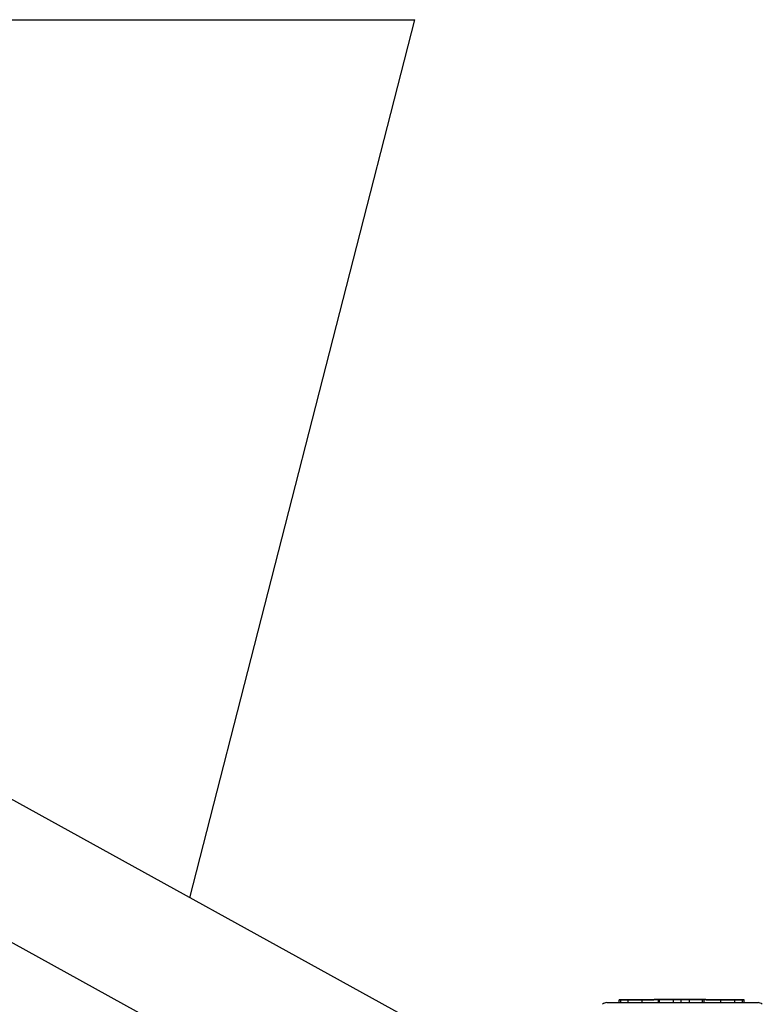
# Model space of a CAD drawing. Units: millimetres. Extents: x 629 to 14662, y 10459 to 10763.
# Drawn here: x 632 to 632, y 10759 to 10760 of the extents above; entities that cross this region are included whole.
import ezdxf

# ---------------------------------------------------------------- set-up
doc = ezdxf.new("R2010")
doc.units = ezdxf.units.MM
doc.layers.add('1-VIS', color=7, linetype='Continuous')
doc.layers.add('12-VIS', color=7, linetype='Continuous')

msp = doc.modelspace()

# ---------------------------------------------------------------- linework, layer by layer
at = {"layer": '1-VIS', "extrusion": (1.83697e-16, 1, 6.12323e-17)}
for p, q in [((631.04207, 10759.64457, -14.04752), (631.85207, 10759.64457, -14.04752)), ((631.7083, 10759.08353, -14.04752), (631.85207, 10759.64457, -14.04752)), ((631.95874, 10758.9455, -14.04752), (631.56401, 10759.16307, -14.04752)), ((631.44707, 10759.13617, -14.04752), (631.95874, 10758.85415, -14.04752)), ((631.97469, 10759.0165, -14.04752), (632.02305, 10759.0165, -14.04752)), ((631.98274, 10759.01827, -14.04752), (631.98407, 10759.01828, -14.04752)), ((631.98274, 10759.0165, -14.04752), (631.98274, 10759.01827, -14.04752)), ((631.99269, 10759.01827, -14.04752), (631.98274, 10759.01827, -14.04752)), ((631.98375, 10759.01826, -14.04752), (631.9927, 10759.01827, -14.04752)), ((631.98375, 10759.0165, -14.04752), (631.98375, 10759.01826, -14.04752)), ((631.99396, 10759.01826, -14.04752), (631.98375, 10759.01826, -14.04752)), ((631.98407, 10759.01828, -14.04752), (631.99395, 10759.01828, -14.04752)), ((631.98558, 10759.01828, -14.04752), (631.99124, 10759.01829, -14.04752)), ((631.98558, 10759.01828, -14.04752), (631.98558, 10759.01828, -14.04752)), ((631.99395, 10759.01828, -14.04752), (631.98558, 10759.01828, -14.04752)), ((631.98842, 10759.01825, -14.04752), (631.99396, 10759.01826, -14.04752)), ((631.98842, 10759.0165, -14.04752), (631.98842, 10759.01825, -14.04752)), ((631.99969, 10759.01825, -14.04752), (631.98842, 10759.01825, -14.04752)), ((631.99124, 10759.01829, -14.04752), (631.9995, 10759.01828, -14.04752)), ((631.99307, 10759.01829, -14.04752), (632.00121, 10759.01829, -14.04752)), ((631.99307, 10759.01829, -14.04752), (631.99307, 10759.01829, -14.04752)), ((631.9995, 10759.01828, -14.04752), (631.99307, 10759.01829, -14.04752)), ((631.9973, 10759.01824, -14.04752), (631.99969, 10759.01825, -14.04752)), ((632.00772, 10759.01825, -14.04752), (631.9973, 10759.01824, -14.04752)), ((631.9973, 10759.0165, -14.04752), (631.9973, 10759.01824, -14.04752)), ((632.00121, 10759.01829, -14.04752), (632.00473, 10759.01829, -14.04752)), ((632.0043, 10759.01829, -14.04752), (632.00473, 10759.01829, -14.04752)), ((632.0043, 10759.01829, -14.04752), (632.0043, 10759.01829, -14.04752)), ((632.00473, 10759.01829, -14.04752), (632.0043, 10759.01829, -14.04752)), ((632.00772, 10759.0165, -14.04752), (632.00772, 10759.01825, -14.04752)), ((632.00853, 10759.01824, -14.04752), (632.00772, 10759.01825, -14.04752)), ((632.00853, 10759.0165, -14.04752), (632.00853, 10759.01824, -14.04752)), ((632.01732, 10759.01824, -14.04752), (632.00853, 10759.01824, -14.04752)), ((632.01732, 10759.0165, -14.04752), (632.01732, 10759.01824, -14.04752)), ((632.02222, 10759.01824, -14.04752), (632.01732, 10759.01824, -14.04752)), ((632.02222, 10759.0165, -14.04752), (632.02222, 10759.01824, -14.04752)), ((632.02751, 10759.01824, -14.04752), (632.02222, 10759.01824, -14.04752)), ((632.02305, 10759.0165, -14.04752), (632.07141, 10759.0165, -14.04752)), ((632.02751, 10759.0165, -14.04752), (632.02751, 10759.01824, -14.04752)), ((632.03602, 10759.01824, -14.04752), (632.02751, 10759.01824, -14.04752)), ((632.03707, 10759.01825, -14.04752), (632.03602, 10759.01824, -14.04752)), ((632.03602, 10759.0165, -14.04752), (632.03602, 10759.01824, -14.04752)), ((632.03707, 10759.0165, -14.04752), (632.03707, 10759.01825, -14.04752)), ((632.04768, 10759.01824, -14.04752), (632.03707, 10759.01825, -14.04752)), ((632.03834, 10759.0183, -14.04752), (632.04159, 10759.01829, -14.04752)), ((632.03844, 10759.01829, -14.04752), (632.04468, 10759.01829, -14.04752)), ((632.04159, 10759.01829, -14.04752), (632.03844, 10759.01829, -14.04752)), ((632.04159, 10759.01829, -14.04752), (632.04159, 10759.01829, -14.04752)), ((632.04468, 10759.01829, -14.04752), (632.05265, 10759.01829, -14.04752)), ((632.04517, 10759.01825, -14.04752), (632.04768, 10759.01824, -14.04752)), ((632.05658, 10759.01825, -14.04752), (632.04517, 10759.01825, -14.04752)), ((632.04641, 10759.01828, -14.04752), (632.05424, 10759.01829, -14.04752)), ((632.05265, 10759.01829, -14.04752), (632.04641, 10759.01828, -14.04752)), ((632.04768, 10759.0165, -14.04752), (632.04768, 10759.01824, -14.04752)), ((632.05073, 10759.01826, -14.04752), (632.05658, 10759.01825, -14.04752)), ((632.06146, 10759.01826, -14.04752), (632.05073, 10759.01826, -14.04752)), ((632.0508, 10759.01827, -14.04752), (632.061, 10759.01828, -14.04752)), ((632.05981, 10759.01828, -14.04752), (632.0508, 10759.01827, -14.04752)), ((632.05202, 10759.01827, -14.04752), (632.06146, 10759.01826, -14.04752)), ((632.06245, 10759.01827, -14.04752), (632.05204, 10759.01827, -14.04752)), ((632.05265, 10759.01829, -14.04752), (632.05265, 10759.01829, -14.04752)), ((632.05424, 10759.01829, -14.04752), (632.05981, 10759.01828, -14.04752)), ((632.05658, 10759.0165, -14.04752), (632.05658, 10759.01825, -14.04752)), ((632.05981, 10759.01828, -14.04752), (632.05981, 10759.01828, -14.04752)), ((632.061, 10759.01828, -14.04752), (632.06245, 10759.01827, -14.04752)), ((632.06146, 10759.0165, -14.04752), (632.06146, 10759.01826, -14.04752)), ((632.06245, 10759.0165, -14.04752), (632.06245, 10759.01827, -14.04752))]:
    msp.add_line(p, q, dxfattribs=at)
at = {"layer": '1-VIS'}
for centre, start, end in [((631.97469, 10759.0125, -14.04752), 90, 132.92997), ((632.07141, 10759.0125, -14.04752), 47.07003, 90)]:
    msp.add_arc(centre, 0.004, start, end, dxfattribs=at)
for points in [[(631.99269, 10759.01827, -14.04752), (631.9927, 10759.01827, -14.04752), (631.99271, 10759.01827, -14.04752), (631.99272, 10759.01827, -14.04752)], [(631.99272, 10759.01827, -14.04752), (631.99271, 10759.01827, -14.04752), (631.99271, 10759.01827, -14.04752), (631.9927, 10759.01827, -14.04752)], [(632.05201, 10759.01827, -14.04752), (632.05202, 10759.01827, -14.04752), (632.05203, 10759.01827, -14.04752), (632.05204, 10759.01827, -14.04752)], [(632.05202, 10759.01827, -14.04752), (632.05201, 10759.01827, -14.04752), (632.05201, 10759.01827, -14.04752), (632.05201, 10759.01827, -14.04752)]]:
    msp.add_open_spline(points, degree=3, dxfattribs=at)
for points, knots in [([(632.00171, 10759.01825, -14.04752), (632.00062, 10759.01825, -14.04752), (631.99962, 10759.01825, -14.04752), (631.99779, 10759.01825, -14.04752), (631.99697, 10759.01826, -14.04752), (631.99553, 10759.01826, -14.04752), (631.99491, 10759.01826, -14.04752), (631.9939, 10759.01826, -14.04752), (631.9935, 10759.01826, -14.04752), (631.99293, 10759.01826, -14.04752), (631.99275, 10759.01827, -14.04752), (631.99272, 10759.01827, -14.04752)], [2.3409256, 2.3409256, 2.3409256, 2.3409256, 2.493868, 2.493868, 2.6468103, 2.6468103, 2.7997527, 2.7997527, 2.952695, 2.952695, 3.1056374, 3.1056374, 3.1056374, 3.1056374]), ([(632.02666, 10759.01825, -14.04752), (632.02487, 10759.01824, -14.04752), (632.02305, 10759.01824, -14.04752), (632.01943, 10759.01824, -14.04752), (632.01763, 10759.01825, -14.04752), (632.0141, 10759.01825, -14.04752), (632.01237, 10759.01825, -14.04752), (632.00904, 10759.01825, -14.04752), (632.00744, 10759.01825, -14.04752), (632.00443, 10759.01825, -14.04752), (632.00301, 10759.01825, -14.04752), (632.00171, 10759.01825, -14.04752)], [1.4254538, 1.4254538, 1.4254538, 1.4254538, 1.608571, 1.608571, 1.7916883, 1.7916883, 1.9748055, 1.9748055, 2.1579227, 2.1579227, 2.34104, 2.34104, 2.34104, 2.34104]), ([(632.00471, 10759.01825, -14.04752), (632.00473, 10759.0183, -14.04752), (632.00475, 10759.01834, -14.04752), (632.00481, 10759.01843, -14.04752), (632.00485, 10759.01847, -14.04752), (632.00494, 10759.01855, -14.04752), (632.00498, 10759.01857, -14.04752), (632.00507, 10759.01862, -14.04752), (632.0051, 10759.01863, -14.04752), (632.00515, 10759.01864, -14.04752), (632.00517, 10759.01865, -14.04752), (632.0052, 10759.01865, -14.04752), (632.00521, 10759.01866, -14.04752), (632.00523, 10759.01866, -14.04752), (632.00524, 10759.01866, -14.04752), (632.00526, 10759.01866, -14.04752), (632.00527, 10759.01866, -14.04752), (632.00529, 10759.01866, -14.04752), (632.00529, 10759.01866, -14.04752), (632.00534, 10759.01867, -14.04752), (632.00535, 10759.01867, -14.04752), (632.00548, 10759.01867, -14.04752), (632.00562, 10759.01867, -14.04752), (632.00596, 10759.01867, -14.04752), (632.0061, 10759.01867, -14.04752), (632.00644, 10759.01867, -14.04752), (632.00664, 10759.01867, -14.04752), (632.00706, 10759.01867, -14.04752), (632.00726, 10759.01867, -14.04752), (632.00766, 10759.01867, -14.04752), (632.00785, 10759.01867, -14.04752), (632.00838, 10759.01867, -14.04752), (632.00876, 10759.01867, -14.04752), (632.00954, 10759.01867, -14.04752), (632.00993, 10759.01867, -14.04752), (632.01083, 10759.01867, -14.04752), (632.01133, 10759.01867, -14.04752), (632.01197, 10759.01867, -14.04752), (632.01211, 10759.01867, -14.04752), (632.01226, 10759.01867, -14.04752)], [2.778167, 2.778167, 2.778167, 2.778167, 2.78676, 2.78676, 2.801248, 2.801248, 2.823887, 2.823887, 2.863885, 2.863885, 2.91464, 2.91464, 2.965983, 2.965983, 3.034434, 3.034434, 3.156999, 3.156999, 3.491856, 3.491856, 5.866972, 5.866972, 10.012598, 10.012598, 12.085411, 12.085411, 14.158224, 14.158224, 15.694946, 15.694946, 16.828876, 16.828876, 18.742413, 18.742413, 20.528626, 20.528626, 22.810878, 22.810878, 23.493882, 23.493882, 23.493882, 23.493882]), ([(632.00893, 10759.01866, -14.04752), (632.00893, 10759.01866, -14.04752), (632.00893, 10759.01866, -14.04752), (632.00893, 10759.01866, -14.04752), (632.00894, 10759.01866, -14.04752), (632.00896, 10759.01866, -14.04752), (632.00897, 10759.01866, -14.04752), (632.009, 10759.01866, -14.04752), (632.00902, 10759.01866, -14.04752), (632.00907, 10759.01866, -14.04752), (632.0091, 10759.01866, -14.04752), (632.00913, 10759.01866, -14.04752), (632.00914, 10759.01866, -14.04752), (632.00914, 10759.01866, -14.04752)], [8.868948, 8.868948, 8.868948, 8.868948, 8.870969, 8.870969, 9.568806, 9.568806, 10.266643, 10.266643, 10.96448, 10.96448, 11.662317, 11.662317, 11.752237, 11.752237, 11.752237, 11.752237]), ([(632.00914, 10759.01866, -14.04752), (632.00932, 10759.01866, -14.04752), (632.00955, 10759.01866, -14.04752), (632.01014, 10759.01866, -14.04752), (632.0105, 10759.01866, -14.04752), (632.01136, 10759.01866, -14.04752), (632.01184, 10759.01866, -14.04752), (632.01293, 10759.01866, -14.04752), (632.01352, 10759.01866, -14.04752), (632.01478, 10759.01866, -14.04752), (632.01544, 10759.01866, -14.04752), (632.01612, 10759.01866, -14.04752)], [-0.000242, -0.000242, -0.000242, -0.000242, 3.567219, 3.567219, 7.13468, 7.13468, 10.70214, 10.70214, 14.269601, 14.269601, 17.837062, 17.837062, 17.837062, 17.837062]), ([(632.01226, 10759.01867, -14.04752), (632.01257, 10759.01867, -14.04752), (632.01287, 10759.01867, -14.04752), (632.01343, 10759.01867, -14.04752), (632.01368, 10759.01867, -14.04752), (632.01413, 10759.01867, -14.04752), (632.01432, 10759.01867, -14.04752), (632.01462, 10759.01867, -14.04752), (632.01474, 10759.01867, -14.04752), (632.01485, 10759.01867, -14.04752), (632.01487, 10759.01867, -14.04752), (632.0149, 10759.01867, -14.04752), (632.01491, 10759.01867, -14.04752), (632.01492, 10759.01867, -14.04752), (632.01493, 10759.01867, -14.04752), (632.01494, 10759.01867, -14.04752), (632.01494, 10759.01867, -14.04752), (632.01495, 10759.01867, -14.04752), (632.01496, 10759.01867, -14.04752), (632.01497, 10759.01867, -14.04752), (632.01497, 10759.01867, -14.04752), (632.01499, 10759.01867, -14.04752), (632.015, 10759.01866, -14.04752), (632.01503, 10759.01866, -14.04752), (632.01504, 10759.01866, -14.04752), (632.01504, 10759.01866, -14.04752)], [0.000118, 0.000118, 0.000118, 0.000118, 1.463373, 1.463373, 2.926628, 2.926628, 4.389882, 4.389882, 5.853137, 5.853137, 6.584764, 6.584764, 6.950578, 6.950578, 7.133484, 7.133484, 7.224938, 7.224938, 7.242014, 7.242014, 7.266461, 7.266461, 7.286603, 7.286603, 7.291179, 7.291179, 7.291179, 7.291179]), ([(632.01612, 10759.01866, -14.04752), (632.01689, 10759.01866, -14.04752), (632.01771, 10759.01866, -14.04752), (632.0194, 10759.01865, -14.04752), (632.02028, 10759.01865, -14.04752), (632.0216, 10759.01865, -14.04752), (632.02204, 10759.01865, -14.04752), (632.02294, 10759.01865, -14.04752), (632.02339, 10759.01865, -14.04752), (632.02428, 10759.01865, -14.04752), (632.02473, 10759.01865, -14.04752), (632.02561, 10759.01865, -14.04752), (632.02604, 10759.01865, -14.04752), (632.0269, 10759.01865, -14.04752), (632.02733, 10759.01865, -14.04752), (632.02815, 10759.01866, -14.04752), (632.02854, 10759.01866, -14.04752), (632.02892, 10759.01866, -14.04752)], [-0.000131, -0.000131, -0.000131, -0.000131, 4.051934, 4.051934, 8.103999, 8.103999, 10.130032, 10.130032, 12.156064, 12.156064, 14.182097, 14.182097, 16.208129, 16.208129, 18.234162, 18.234162, 20.260194, 20.260194, 20.260194, 20.260194]), ([(632.05201, 10759.01827, -14.04752), (632.05191, 10759.01826, -14.04752), (632.0515, 10759.01826, -14.04752), (632.05006, 10759.01826, -14.04752), (632.04892, 10759.01826, -14.04752), (632.04601, 10759.01825, -14.04752), (632.04423, 10759.01825, -14.04752), (632.04017, 10759.01825, -14.04752), (632.03789, 10759.01825, -14.04752), (632.03299, 10759.01825, -14.04752), (632.03037, 10759.01825, -14.04752), (632.02735, 10759.01825, -14.04752), (632.027, 10759.01825, -14.04752), (632.02666, 10759.01825, -14.04752)], [0.04694, 0.04694, 0.04694, 0.04694, 0.287576, 0.287576, 0.563372, 0.563372, 0.839168, 0.839168, 1.114964, 1.114964, 1.39076, 1.39076, 1.42592, 1.42592, 1.42592, 1.42592]), ([(632.02892, 10759.01866, -14.04752), (632.02955, 10759.01866, -14.04752), (632.03014, 10759.01866, -14.04752), (632.03122, 10759.01866, -14.04752), (632.0317, 10759.01866, -14.04752), (632.03252, 10759.01866, -14.04752), (632.03288, 10759.01866, -14.04752), (632.03343, 10759.01866, -14.04752), (632.03363, 10759.01866, -14.04752), (632.03383, 10759.01866, -14.04752), (632.03388, 10759.01866, -14.04752), (632.03393, 10759.01866, -14.04752), (632.03394, 10759.01866, -14.04752), (632.03394, 10759.01866, -14.04752), (632.03394, 10759.01866, -14.04752), (632.03394, 10759.01866, -14.04752)], [0, 0, 0, 0, 3.38287, 3.38287, 6.76574, 6.76574, 10.14861, 10.14861, 13.531479, 13.531479, 15.222914, 15.222914, 16.068632, 16.068632, 16.242895, 16.242895, 16.242895, 16.242895]), ([(632.02909, 10759.01866, -14.04752), (632.02912, 10759.01867, -14.04752), (632.02914, 10759.01867, -14.04752), (632.02918, 10759.01867, -14.04752), (632.02919, 10759.01867, -14.04752), (632.02921, 10759.01867, -14.04752), (632.02921, 10759.01867, -14.04752), (632.02922, 10759.01867, -14.04752), (632.02922, 10759.01867, -14.04752), (632.02922, 10759.01867, -14.04752), (632.02923, 10759.01867, -14.04752), (632.02923, 10759.01867, -14.04752), (632.02924, 10759.01867, -14.04752), (632.02925, 10759.01867, -14.04752), (632.02926, 10759.01867, -14.04752), (632.0293, 10759.01867, -14.04752), (632.02931, 10759.01867, -14.04752), (632.02936, 10759.01867, -14.04752), (632.0294, 10759.01867, -14.04752), (632.0295, 10759.01867, -14.04752), (632.02955, 10759.01867, -14.04752), (632.02968, 10759.01867, -14.04752), (632.02977, 10759.01867, -14.04752), (632.02991, 10759.01867, -14.04752), (632.02997, 10759.01867, -14.04752), (632.03003, 10759.01867, -14.04752)], [12.276551, 12.276551, 12.276551, 12.276551, 12.284772, 12.284772, 12.305347, 12.305347, 12.320285, 12.320285, 12.338445, 12.338445, 12.368422, 12.368422, 12.442184, 12.442184, 12.859684, 12.859684, 13.068434, 13.068434, 13.382743, 13.382743, 13.656899, 13.656899, 14.074398, 14.074398, 14.35278, 14.35278, 14.35278, 14.35278]), ([(632.03003, 10759.01867, -14.04752), (632.03004, 10759.01867, -14.04752), (632.03005, 10759.01867, -14.04752), (632.03009, 10759.01867, -14.04752), (632.03012, 10759.01867, -14.04752), (632.03022, 10759.01867, -14.04752), (632.03029, 10759.01867, -14.04752), (632.0305, 10759.01867, -14.04752), (632.03064, 10759.01867, -14.04752), (632.03109, 10759.01867, -14.04752), (632.03138, 10759.01867, -14.04752), (632.03198, 10759.01867, -14.04752), (632.03228, 10759.01867, -14.04752), (632.03291, 10759.01867, -14.04752), (632.03324, 10759.01867, -14.04752), (632.03417, 10759.01867, -14.04752), (632.0347, 10759.01867, -14.04752), (632.03565, 10759.01867, -14.04752), (632.03606, 10759.01867, -14.04752), (632.03676, 10759.01867, -14.04752), (632.03704, 10759.01867, -14.04752), (632.03737, 10759.01867, -14.04752), (632.03747, 10759.01867, -14.04752), (632.03754, 10759.01866, -14.04752)], [0, 0, 0, 0, 0.050587, 0.050587, 0.182674, 0.182674, 0.495149, 0.495149, 1.211822, 1.211822, 2.899407, 2.899407, 4.926422, 4.926422, 7.405819, 7.405819, 12.364614, 12.364614, 17.323408, 17.323408, 22.282203, 22.282203, 24.793973, 24.793973, 24.793973, 24.793973]), ([(632.03754, 10759.01866, -14.04752), (632.03757, 10759.01866, -14.04752), (632.0376, 10759.01866, -14.04752), (632.03764, 10759.01866, -14.04752), (632.03766, 10759.01866, -14.04752), (632.0377, 10759.01866, -14.04752), (632.03771, 10759.01866, -14.04752), (632.03774, 10759.01866, -14.04752), (632.03775, 10759.01866, -14.04752), (632.03777, 10759.01866, -14.04752), (632.03777, 10759.01866, -14.04752), (632.03779, 10759.01866, -14.04752), (632.0378, 10759.01866, -14.04752), (632.03783, 10759.01866, -14.04752), (632.03783, 10759.01866, -14.04752), (632.03785, 10759.01865, -14.04752), (632.03787, 10759.01865, -14.04752), (632.03791, 10759.01864, -14.04752), (632.03793, 10759.01864, -14.04752), (632.03799, 10759.01862, -14.04752), (632.03801, 10759.01861, -14.04752), (632.03808, 10759.01858, -14.04752), (632.03811, 10759.01856, -14.04752), (632.03819, 10759.0185, -14.04752), (632.03822, 10759.01847, -14.04752), (632.03827, 10759.0184, -14.04752), (632.0383, 10759.01837, -14.04752), (632.03834, 10759.01831, -14.04752), (632.03835, 10759.01828, -14.04752), (632.03836, 10759.01825, -14.04752)], [0, 0, 0, 0, 0.925786, 0.925786, 1.851572, 1.851572, 2.777358, 2.777358, 3.703144, 3.703144, 4.166038, 4.166038, 4.397484, 4.397484, 4.446021, 4.446021, 4.50823, 4.50823, 4.553775, 4.553775, 4.577435, 4.577435, 4.595813, 4.595813, 4.606566, 4.606566, 4.6138, 4.6138, 4.618398, 4.618398, 4.618398, 4.618398]), ([(632.05202, 10759.01827, -14.04752), (632.05202, 10759.01827, -14.04752), (632.05202, 10759.01827, -14.04752), (632.05202, 10759.01827, -14.04752), (632.05202, 10759.01827, -14.04752), (632.05202, 10759.01827, -14.04752)], [0.025829749, 0.025829749, 0.025829749, 0.025829749, 0.029086755, 0.029086755, 0.032912418, 0.032912418, 0.032912418, 0.032912418])]:
    msp.add_open_spline(points, degree=3, knots=knots, dxfattribs=at)
at = {"layer": '12-VIS', "extrusion": (1.83697e-16, 1, 6.12323e-17)}
for p, q in [((631.04207, 10759.64457, -14.04752), (631.85207, 10759.64457, -14.04752)), ((631.7083, 10759.08353, -14.04752), (631.85207, 10759.64457, -14.04752)), ((631.95874, 10758.9455, -14.04752), (631.56401, 10759.16307, -14.04752)), ((631.44707, 10759.13617, -14.04752), (631.95874, 10758.85415, -14.04752)), ((631.97469, 10759.0165, -14.04752), (632.02305, 10759.0165, -14.04752)), ((631.98274, 10759.01827, -14.04752), (631.98407, 10759.01828, -14.04752)), ((631.98274, 10759.0165, -14.04752), (631.98274, 10759.01827, -14.04752)), ((631.99269, 10759.01827, -14.04752), (631.98274, 10759.01827, -14.04752)), ((631.98375, 10759.01826, -14.04752), (631.9927, 10759.01827, -14.04752)), ((631.98375, 10759.0165, -14.04752), (631.98375, 10759.01826, -14.04752)), ((631.99396, 10759.01826, -14.04752), (631.98375, 10759.01826, -14.04752)), ((631.98407, 10759.01828, -14.04752), (631.99395, 10759.01828, -14.04752)), ((631.98558, 10759.01828, -14.04752), (631.99124, 10759.01829, -14.04752)), ((631.98558, 10759.01828, -14.04752), (631.98558, 10759.01828, -14.04752)), ((631.99395, 10759.01828, -14.04752), (631.98558, 10759.01828, -14.04752)), ((631.98842, 10759.01825, -14.04752), (631.99396, 10759.01826, -14.04752)), ((631.98842, 10759.0165, -14.04752), (631.98842, 10759.01825, -14.04752)), ((631.99969, 10759.01825, -14.04752), (631.98842, 10759.01825, -14.04752)), ((631.99124, 10759.01829, -14.04752), (631.9995, 10759.01828, -14.04752)), ((631.99307, 10759.01829, -14.04752), (632.00121, 10759.01829, -14.04752)), ((631.99307, 10759.01829, -14.04752), (631.99307, 10759.01829, -14.04752)), ((631.9995, 10759.01828, -14.04752), (631.99307, 10759.01829, -14.04752)), ((631.9973, 10759.01824, -14.04752), (631.99969, 10759.01825, -14.04752)), ((632.00772, 10759.01825, -14.04752), (631.9973, 10759.01824, -14.04752)), ((631.9973, 10759.0165, -14.04752), (631.9973, 10759.01824, -14.04752)), ((632.00121, 10759.01829, -14.04752), (632.00473, 10759.01829, -14.04752)), ((632.0043, 10759.01829, -14.04752), (632.00473, 10759.01829, -14.04752)), ((632.0043, 10759.01829, -14.04752), (632.0043, 10759.01829, -14.04752)), ((632.00473, 10759.01829, -14.04752), (632.0043, 10759.01829, -14.04752)), ((632.00772, 10759.0165, -14.04752), (632.00772, 10759.01825, -14.04752)), ((632.00853, 10759.01824, -14.04752), (632.00772, 10759.01825, -14.04752)), ((632.00853, 10759.0165, -14.04752), (632.00853, 10759.01824, -14.04752)), ((632.01732, 10759.01824, -14.04752), (632.00853, 10759.01824, -14.04752)), ((632.01732, 10759.0165, -14.04752), (632.01732, 10759.01824, -14.04752)), ((632.02222, 10759.01824, -14.04752), (632.01732, 10759.01824, -14.04752)), ((632.02222, 10759.0165, -14.04752), (632.02222, 10759.01824, -14.04752)), ((632.02751, 10759.01824, -14.04752), (632.02222, 10759.01824, -14.04752)), ((632.02305, 10759.0165, -14.04752), (632.07141, 10759.0165, -14.04752)), ((632.02751, 10759.0165, -14.04752), (632.02751, 10759.01824, -14.04752)), ((632.03602, 10759.01824, -14.04752), (632.02751, 10759.01824, -14.04752)), ((632.03707, 10759.01825, -14.04752), (632.03602, 10759.01824, -14.04752)), ((632.03602, 10759.0165, -14.04752), (632.03602, 10759.01824, -14.04752)), ((632.03707, 10759.0165, -14.04752), (632.03707, 10759.01825, -14.04752)), ((632.04768, 10759.01824, -14.04752), (632.03707, 10759.01825, -14.04752)), ((632.03834, 10759.0183, -14.04752), (632.04159, 10759.01829, -14.04752)), ((632.03844, 10759.01829, -14.04752), (632.04468, 10759.01829, -14.04752)), ((632.04159, 10759.01829, -14.04752), (632.03844, 10759.01829, -14.04752)), ((632.04159, 10759.01829, -14.04752), (632.04159, 10759.01829, -14.04752)), ((632.04468, 10759.01829, -14.04752), (632.05265, 10759.01829, -14.04752)), ((632.04517, 10759.01825, -14.04752), (632.04768, 10759.01824, -14.04752)), ((632.05658, 10759.01825, -14.04752), (632.04517, 10759.01825, -14.04752)), ((632.04641, 10759.01828, -14.04752), (632.05424, 10759.01829, -14.04752)), ((632.05265, 10759.01829, -14.04752), (632.04641, 10759.01828, -14.04752)), ((632.04768, 10759.0165, -14.04752), (632.04768, 10759.01824, -14.04752)), ((632.05073, 10759.01826, -14.04752), (632.05658, 10759.01825, -14.04752)), ((632.06146, 10759.01826, -14.04752), (632.05073, 10759.01826, -14.04752)), ((632.0508, 10759.01827, -14.04752), (632.061, 10759.01828, -14.04752)), ((632.05981, 10759.01828, -14.04752), (632.0508, 10759.01827, -14.04752)), ((632.05202, 10759.01827, -14.04752), (632.06146, 10759.01826, -14.04752)), ((632.06245, 10759.01827, -14.04752), (632.05204, 10759.01827, -14.04752)), ((632.05265, 10759.01829, -14.04752), (632.05265, 10759.01829, -14.04752)), ((632.05424, 10759.01829, -14.04752), (632.05981, 10759.01828, -14.04752)), ((632.05658, 10759.0165, -14.04752), (632.05658, 10759.01825, -14.04752)), ((632.05981, 10759.01828, -14.04752), (632.05981, 10759.01828, -14.04752)), ((632.061, 10759.01828, -14.04752), (632.06245, 10759.01827, -14.04752)), ((632.06146, 10759.0165, -14.04752), (632.06146, 10759.01826, -14.04752)), ((632.06245, 10759.0165, -14.04752), (632.06245, 10759.01827, -14.04752))]:
    msp.add_line(p, q, dxfattribs=at)
at = {"layer": '12-VIS'}
for centre, start, end in [((631.97469, 10759.0125, -14.04752), 90, 132.92997), ((632.07141, 10759.0125, -14.04752), 47.07003, 90)]:
    msp.add_arc(centre, 0.004, start, end, dxfattribs=at)
for points in [[(631.99269, 10759.01827, -14.04752), (631.9927, 10759.01827, -14.04752), (631.99271, 10759.01827, -14.04752), (631.99272, 10759.01827, -14.04752)], [(631.99272, 10759.01827, -14.04752), (631.99271, 10759.01827, -14.04752), (631.99271, 10759.01827, -14.04752), (631.9927, 10759.01827, -14.04752)], [(632.05201, 10759.01827, -14.04752), (632.05202, 10759.01827, -14.04752), (632.05203, 10759.01827, -14.04752), (632.05204, 10759.01827, -14.04752)], [(632.05202, 10759.01827, -14.04752), (632.05201, 10759.01827, -14.04752), (632.05201, 10759.01827, -14.04752), (632.05201, 10759.01827, -14.04752)]]:
    msp.add_open_spline(points, degree=3, dxfattribs=at)
for points, knots in [([(632.00171, 10759.01825, -14.04752), (632.00062, 10759.01825, -14.04752), (631.99962, 10759.01825, -14.04752), (631.99779, 10759.01825, -14.04752), (631.99697, 10759.01826, -14.04752), (631.99553, 10759.01826, -14.04752), (631.99491, 10759.01826, -14.04752), (631.9939, 10759.01826, -14.04752), (631.9935, 10759.01826, -14.04752), (631.99293, 10759.01826, -14.04752), (631.99275, 10759.01827, -14.04752), (631.99272, 10759.01827, -14.04752)], [2.3409256, 2.3409256, 2.3409256, 2.3409256, 2.493868, 2.493868, 2.6468103, 2.6468103, 2.7997527, 2.7997527, 2.952695, 2.952695, 3.1056374, 3.1056374, 3.1056374, 3.1056374]), ([(632.02666, 10759.01825, -14.04752), (632.02487, 10759.01824, -14.04752), (632.02305, 10759.01824, -14.04752), (632.01943, 10759.01824, -14.04752), (632.01763, 10759.01825, -14.04752), (632.0141, 10759.01825, -14.04752), (632.01237, 10759.01825, -14.04752), (632.00904, 10759.01825, -14.04752), (632.00744, 10759.01825, -14.04752), (632.00443, 10759.01825, -14.04752), (632.00301, 10759.01825, -14.04752), (632.00171, 10759.01825, -14.04752)], [1.4254538, 1.4254538, 1.4254538, 1.4254538, 1.608571, 1.608571, 1.7916883, 1.7916883, 1.9748055, 1.9748055, 2.1579227, 2.1579227, 2.34104, 2.34104, 2.34104, 2.34104]), ([(632.00471, 10759.01825, -14.04752), (632.00473, 10759.0183, -14.04752), (632.00475, 10759.01834, -14.04752), (632.00481, 10759.01843, -14.04752), (632.00485, 10759.01847, -14.04752), (632.00494, 10759.01855, -14.04752), (632.00498, 10759.01857, -14.04752), (632.00507, 10759.01862, -14.04752), (632.0051, 10759.01863, -14.04752), (632.00515, 10759.01864, -14.04752), (632.00517, 10759.01865, -14.04752), (632.0052, 10759.01865, -14.04752), (632.00521, 10759.01866, -14.04752), (632.00523, 10759.01866, -14.04752), (632.00524, 10759.01866, -14.04752), (632.00526, 10759.01866, -14.04752), (632.00527, 10759.01866, -14.04752), (632.00529, 10759.01866, -14.04752), (632.00529, 10759.01866, -14.04752), (632.00534, 10759.01867, -14.04752), (632.00535, 10759.01867, -14.04752), (632.00548, 10759.01867, -14.04752), (632.00562, 10759.01867, -14.04752), (632.00596, 10759.01867, -14.04752), (632.0061, 10759.01867, -14.04752), (632.00644, 10759.01867, -14.04752), (632.00664, 10759.01867, -14.04752), (632.00706, 10759.01867, -14.04752), (632.00726, 10759.01867, -14.04752), (632.00766, 10759.01867, -14.04752), (632.00785, 10759.01867, -14.04752), (632.00838, 10759.01867, -14.04752), (632.00876, 10759.01867, -14.04752), (632.00954, 10759.01867, -14.04752), (632.00993, 10759.01867, -14.04752), (632.01083, 10759.01867, -14.04752), (632.01133, 10759.01867, -14.04752), (632.01197, 10759.01867, -14.04752), (632.01211, 10759.01867, -14.04752), (632.01226, 10759.01867, -14.04752)], [2.778167, 2.778167, 2.778167, 2.778167, 2.78676, 2.78676, 2.801248, 2.801248, 2.823887, 2.823887, 2.863885, 2.863885, 2.91464, 2.91464, 2.965983, 2.965983, 3.034434, 3.034434, 3.156999, 3.156999, 3.491856, 3.491856, 5.866972, 5.866972, 10.012598, 10.012598, 12.085411, 12.085411, 14.158224, 14.158224, 15.694946, 15.694946, 16.828876, 16.828876, 18.742413, 18.742413, 20.528626, 20.528626, 22.810878, 22.810878, 23.493882, 23.493882, 23.493882, 23.493882]), ([(632.00893, 10759.01866, -14.04752), (632.00893, 10759.01866, -14.04752), (632.00893, 10759.01866, -14.04752), (632.00893, 10759.01866, -14.04752), (632.00894, 10759.01866, -14.04752), (632.00896, 10759.01866, -14.04752), (632.00897, 10759.01866, -14.04752), (632.009, 10759.01866, -14.04752), (632.00902, 10759.01866, -14.04752), (632.00907, 10759.01866, -14.04752), (632.0091, 10759.01866, -14.04752), (632.00913, 10759.01866, -14.04752), (632.00914, 10759.01866, -14.04752), (632.00914, 10759.01866, -14.04752)], [8.868948, 8.868948, 8.868948, 8.868948, 8.870969, 8.870969, 9.568806, 9.568806, 10.266643, 10.266643, 10.96448, 10.96448, 11.662317, 11.662317, 11.752237, 11.752237, 11.752237, 11.752237]), ([(632.00914, 10759.01866, -14.04752), (632.00932, 10759.01866, -14.04752), (632.00955, 10759.01866, -14.04752), (632.01014, 10759.01866, -14.04752), (632.0105, 10759.01866, -14.04752), (632.01136, 10759.01866, -14.04752), (632.01184, 10759.01866, -14.04752), (632.01293, 10759.01866, -14.04752), (632.01352, 10759.01866, -14.04752), (632.01478, 10759.01866, -14.04752), (632.01544, 10759.01866, -14.04752), (632.01612, 10759.01866, -14.04752)], [-0.000242, -0.000242, -0.000242, -0.000242, 3.567219, 3.567219, 7.13468, 7.13468, 10.70214, 10.70214, 14.269601, 14.269601, 17.837062, 17.837062, 17.837062, 17.837062]), ([(632.01226, 10759.01867, -14.04752), (632.01257, 10759.01867, -14.04752), (632.01287, 10759.01867, -14.04752), (632.01343, 10759.01867, -14.04752), (632.01368, 10759.01867, -14.04752), (632.01413, 10759.01867, -14.04752), (632.01432, 10759.01867, -14.04752), (632.01462, 10759.01867, -14.04752), (632.01474, 10759.01867, -14.04752), (632.01485, 10759.01867, -14.04752), (632.01487, 10759.01867, -14.04752), (632.0149, 10759.01867, -14.04752), (632.01491, 10759.01867, -14.04752), (632.01492, 10759.01867, -14.04752), (632.01493, 10759.01867, -14.04752), (632.01494, 10759.01867, -14.04752), (632.01494, 10759.01867, -14.04752), (632.01495, 10759.01867, -14.04752), (632.01496, 10759.01867, -14.04752), (632.01497, 10759.01867, -14.04752), (632.01497, 10759.01867, -14.04752), (632.01499, 10759.01867, -14.04752), (632.015, 10759.01866, -14.04752), (632.01503, 10759.01866, -14.04752), (632.01504, 10759.01866, -14.04752), (632.01504, 10759.01866, -14.04752)], [0.000118, 0.000118, 0.000118, 0.000118, 1.463373, 1.463373, 2.926628, 2.926628, 4.389882, 4.389882, 5.853137, 5.853137, 6.584764, 6.584764, 6.950578, 6.950578, 7.133484, 7.133484, 7.224938, 7.224938, 7.242014, 7.242014, 7.266461, 7.266461, 7.286603, 7.286603, 7.291179, 7.291179, 7.291179, 7.291179]), ([(632.01612, 10759.01866, -14.04752), (632.01689, 10759.01866, -14.04752), (632.01771, 10759.01866, -14.04752), (632.0194, 10759.01865, -14.04752), (632.02028, 10759.01865, -14.04752), (632.0216, 10759.01865, -14.04752), (632.02204, 10759.01865, -14.04752), (632.02294, 10759.01865, -14.04752), (632.02339, 10759.01865, -14.04752), (632.02428, 10759.01865, -14.04752), (632.02473, 10759.01865, -14.04752), (632.02561, 10759.01865, -14.04752), (632.02604, 10759.01865, -14.04752), (632.0269, 10759.01865, -14.04752), (632.02733, 10759.01865, -14.04752), (632.02815, 10759.01866, -14.04752), (632.02854, 10759.01866, -14.04752), (632.02892, 10759.01866, -14.04752)], [-0.000131, -0.000131, -0.000131, -0.000131, 4.051934, 4.051934, 8.103999, 8.103999, 10.130032, 10.130032, 12.156064, 12.156064, 14.182097, 14.182097, 16.208129, 16.208129, 18.234162, 18.234162, 20.260194, 20.260194, 20.260194, 20.260194]), ([(632.05201, 10759.01827, -14.04752), (632.05191, 10759.01826, -14.04752), (632.0515, 10759.01826, -14.04752), (632.05006, 10759.01826, -14.04752), (632.04892, 10759.01826, -14.04752), (632.04601, 10759.01825, -14.04752), (632.04423, 10759.01825, -14.04752), (632.04017, 10759.01825, -14.04752), (632.03789, 10759.01825, -14.04752), (632.03299, 10759.01825, -14.04752), (632.03037, 10759.01825, -14.04752), (632.02735, 10759.01825, -14.04752), (632.027, 10759.01825, -14.04752), (632.02666, 10759.01825, -14.04752)], [0.04694, 0.04694, 0.04694, 0.04694, 0.287576, 0.287576, 0.563372, 0.563372, 0.839168, 0.839168, 1.114964, 1.114964, 1.39076, 1.39076, 1.42592, 1.42592, 1.42592, 1.42592]), ([(632.02892, 10759.01866, -14.04752), (632.02955, 10759.01866, -14.04752), (632.03014, 10759.01866, -14.04752), (632.03122, 10759.01866, -14.04752), (632.0317, 10759.01866, -14.04752), (632.03252, 10759.01866, -14.04752), (632.03288, 10759.01866, -14.04752), (632.03343, 10759.01866, -14.04752), (632.03363, 10759.01866, -14.04752), (632.03383, 10759.01866, -14.04752), (632.03388, 10759.01866, -14.04752), (632.03393, 10759.01866, -14.04752), (632.03394, 10759.01866, -14.04752), (632.03394, 10759.01866, -14.04752), (632.03394, 10759.01866, -14.04752), (632.03394, 10759.01866, -14.04752)], [0, 0, 0, 0, 3.38287, 3.38287, 6.76574, 6.76574, 10.14861, 10.14861, 13.531479, 13.531479, 15.222914, 15.222914, 16.068632, 16.068632, 16.242895, 16.242895, 16.242895, 16.242895]), ([(632.02909, 10759.01866, -14.04752), (632.02912, 10759.01867, -14.04752), (632.02914, 10759.01867, -14.04752), (632.02918, 10759.01867, -14.04752), (632.02919, 10759.01867, -14.04752), (632.02921, 10759.01867, -14.04752), (632.02921, 10759.01867, -14.04752), (632.02922, 10759.01867, -14.04752), (632.02922, 10759.01867, -14.04752), (632.02922, 10759.01867, -14.04752), (632.02923, 10759.01867, -14.04752), (632.02923, 10759.01867, -14.04752), (632.02924, 10759.01867, -14.04752), (632.02925, 10759.01867, -14.04752), (632.02926, 10759.01867, -14.04752), (632.0293, 10759.01867, -14.04752), (632.02931, 10759.01867, -14.04752), (632.02936, 10759.01867, -14.04752), (632.0294, 10759.01867, -14.04752), (632.0295, 10759.01867, -14.04752), (632.02955, 10759.01867, -14.04752), (632.02968, 10759.01867, -14.04752), (632.02977, 10759.01867, -14.04752), (632.02991, 10759.01867, -14.04752), (632.02997, 10759.01867, -14.04752), (632.03003, 10759.01867, -14.04752)], [12.276551, 12.276551, 12.276551, 12.276551, 12.284772, 12.284772, 12.305347, 12.305347, 12.320285, 12.320285, 12.338445, 12.338445, 12.368422, 12.368422, 12.442184, 12.442184, 12.859684, 12.859684, 13.068434, 13.068434, 13.382743, 13.382743, 13.656899, 13.656899, 14.074398, 14.074398, 14.35278, 14.35278, 14.35278, 14.35278]), ([(632.03003, 10759.01867, -14.04752), (632.03004, 10759.01867, -14.04752), (632.03005, 10759.01867, -14.04752), (632.03009, 10759.01867, -14.04752), (632.03012, 10759.01867, -14.04752), (632.03022, 10759.01867, -14.04752), (632.03029, 10759.01867, -14.04752), (632.0305, 10759.01867, -14.04752), (632.03064, 10759.01867, -14.04752), (632.03109, 10759.01867, -14.04752), (632.03138, 10759.01867, -14.04752), (632.03198, 10759.01867, -14.04752), (632.03228, 10759.01867, -14.04752), (632.03291, 10759.01867, -14.04752), (632.03324, 10759.01867, -14.04752), (632.03417, 10759.01867, -14.04752), (632.0347, 10759.01867, -14.04752), (632.03565, 10759.01867, -14.04752), (632.03606, 10759.01867, -14.04752), (632.03676, 10759.01867, -14.04752), (632.03704, 10759.01867, -14.04752), (632.03737, 10759.01867, -14.04752), (632.03747, 10759.01867, -14.04752), (632.03754, 10759.01866, -14.04752)], [0, 0, 0, 0, 0.050587, 0.050587, 0.182674, 0.182674, 0.495149, 0.495149, 1.211822, 1.211822, 2.899407, 2.899407, 4.926422, 4.926422, 7.405819, 7.405819, 12.364614, 12.364614, 17.323408, 17.323408, 22.282203, 22.282203, 24.793973, 24.793973, 24.793973, 24.793973]), ([(632.03754, 10759.01866, -14.04752), (632.03757, 10759.01866, -14.04752), (632.0376, 10759.01866, -14.04752), (632.03764, 10759.01866, -14.04752), (632.03766, 10759.01866, -14.04752), (632.0377, 10759.01866, -14.04752), (632.03771, 10759.01866, -14.04752), (632.03774, 10759.01866, -14.04752), (632.03775, 10759.01866, -14.04752), (632.03777, 10759.01866, -14.04752), (632.03777, 10759.01866, -14.04752), (632.03779, 10759.01866, -14.04752), (632.0378, 10759.01866, -14.04752), (632.03783, 10759.01866, -14.04752), (632.03783, 10759.01866, -14.04752), (632.03785, 10759.01865, -14.04752), (632.03787, 10759.01865, -14.04752), (632.03791, 10759.01864, -14.04752), (632.03793, 10759.01864, -14.04752), (632.03799, 10759.01862, -14.04752), (632.03801, 10759.01861, -14.04752), (632.03808, 10759.01858, -14.04752), (632.03811, 10759.01856, -14.04752), (632.03819, 10759.0185, -14.04752), (632.03822, 10759.01847, -14.04752), (632.03827, 10759.0184, -14.04752), (632.0383, 10759.01837, -14.04752), (632.03834, 10759.01831, -14.04752), (632.03835, 10759.01828, -14.04752), (632.03836, 10759.01825, -14.04752)], [0, 0, 0, 0, 0.925786, 0.925786, 1.851572, 1.851572, 2.777358, 2.777358, 3.703144, 3.703144, 4.166038, 4.166038, 4.397484, 4.397484, 4.446021, 4.446021, 4.50823, 4.50823, 4.553775, 4.553775, 4.577435, 4.577435, 4.595813, 4.595813, 4.606566, 4.606566, 4.6138, 4.6138, 4.618398, 4.618398, 4.618398, 4.618398]), ([(632.05202, 10759.01827, -14.04752), (632.05202, 10759.01827, -14.04752), (632.05202, 10759.01827, -14.04752), (632.05202, 10759.01827, -14.04752), (632.05202, 10759.01827, -14.04752), (632.05202, 10759.01827, -14.04752)], [0.025829749, 0.025829749, 0.025829749, 0.025829749, 0.029086755, 0.029086755, 0.032912418, 0.032912418, 0.032912418, 0.032912418])]:
    msp.add_open_spline(points, degree=3, knots=knots, dxfattribs=at)

doc.saveas('drawing.dxf')
